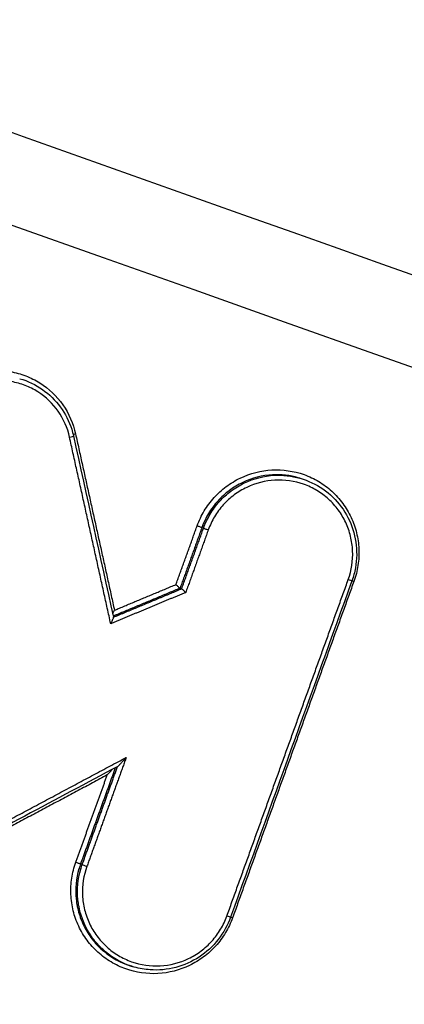
# Model space of a CAD drawing. Units: millimetres. Extents: x -6495 to 6495, y -6495 to 6495.
# Drawn here: x -3829 to -3820, y 1371 to 1393 of the extents above; entities that cross this region are included whole.
import ezdxf

# ---------------------------------------------------------------- set-up
doc = ezdxf.new("R2010")
doc.units = ezdxf.units.MM
doc.header["$LTSCALE"] = 20
doc.layers.add('2d', color=230, linetype='Continuous')

msp = doc.modelspace()

# ---------------------------------------------------------------- linework, layer by layer
at = {"layer": '2d'}
for p, q in [((-3822.269, 1382.698), (-3822.306, 1382.709)), ((-3824.418, 1381.586), (-3824.455, 1381.597)), ((-3824.906, 1380.234), (-3824.943, 1380.245)), ((-3827.157, 1373.982), (-3827.195, 1373.992)), ((-3827.122, 1374.088), (-3827.16, 1374.099)), ((-3825.963, 1371.801), (-3826.002, 1371.813))]:
    msp.add_line(p, q, dxfattribs=at)
msp.add_circle((0, 0), 6494.768, dxfattribs=at)
for centre, major_axis, ratio, start_param, end_param in [((-3827.416, 1383.619), (-0.0977, -0.0215), 0.105844, 1.662194, 3.141593), ((-3824.324, 1381.553), (-0.0941, 0.034), 0.040289, 0.130744, 1.704633), ((-3821.055, 1380.39), (-0.0941, 0.0339), 0.040203, -1.436966, -0.93848), ((-3827.029, 1374.055), (-0.0941, 0.0339), 0.037426, 0.13073, 1.704436), ((-3823.76, 1372.892), (-0.0941, 0.0339), 0.037341, -1.437163, -0.93837)]:
    msp.add_ellipse(centre, major_axis=major_axis, ratio=ratio, start_param=start_param, end_param=end_param, dxfattribs=at)
at = {"layer": '2d', "extrusion": (0, 0, -1)}
for centre, major_axis, ratio, start_param, end_param in [((-3827.26, 1383.675), (-0.0977, -0.0215), 0.10587, 0.863745, 1.479412), ((-3824.549, 1381.63), (-0.0941, 0.034), 0.040288, 1.43696, 3.010848), ((-3821.205, 1380.445), (-0.0941, 0.0339), 0.040213, 3.141593, 4.578558), ((-3827.253, 1374.132), (-0.0941, 0.0339), 0.037426, 1.437157, 3.010863), ((-3823.909, 1372.947), (-0.0941, 0.0339), 0.03735, 3.141593, 4.578755)]:
    msp.add_ellipse(centre, major_axis=major_axis, ratio=ratio, start_param=start_param, end_param=end_param, dxfattribs=at)
at = {"layer": '2d'}
for points, knots in [([(-3896.811, 1434.492), (-3865.685, 1423.392), (-3834.558, 1412.292), (-3710.052, 1367.894), (-3616.672, 1334.594), (-3468.609, 1281.794), (-3413.926, 1262.294), (-3359.243, 1242.794)], [0, 0, 0, 0, 10, 10, 40, 40, 57.567516, 57.567516, 57.567516, 57.567516]), ([(-3894.527, 1432.734), (-3862.209, 1421.208), (-3829.891, 1409.682), (-3797.573, 1398.155), (-3665.77, 1351.147), (-3533.966, 1304.139), (-3402.163, 1257.131)], [0, 0, 0, 0, 0.1038136, 0.1038136, 0.1038136, 0.5272032, 0.5272032, 0.5272032, 0.5272032]), ([(-3402.122, 1256.763), (-3403.99, 1257.429), (-3405.858, 1258.094), (-3407.726, 1258.759), (-3415.198, 1261.421), (-3422.669, 1264.083), (-3430.141, 1266.744), (-3460.027, 1277.391), (-3489.914, 1288.037), (-3519.801, 1298.683), (-3582.252, 1320.929), (-3644.704, 1343.173), (-3707.157, 1365.417), (-3769.609, 1387.661), (-3832.062, 1409.905), (-3894.515, 1432.147)], [0, 0, 0, 0, 0.006, 0.006, 0.006, 0.03, 0.03, 0.03, 0.126, 0.126, 0.126, 0.3266017, 0.3266017, 0.3266017, 0.5272033, 0.5272033, 0.5272033, 0.5272033]), ([(-3897.232, 1414.755), (-3852.435, 1398.839), (-3809.524, 1383.594), (-3747.987, 1361.736), (-3717.926, 1351.06), (-3684.092, 1339.046), (-3667.484, 1333.15), (-3659.258, 1330.229), (-3655.164, 1328.776), (-3653.122, 1328.051), (-3652.102, 1327.689), (-3651.593, 1327.508), (-3651.338, 1327.418), (-3651.21, 1327.373), (-3651.147, 1327.35), (-3651.115, 1327.339), (-3651.099, 1327.333), (-3651.091, 1327.33), (-3651.088, 1327.329), (-3651.085, 1327.328), (-3651.086, 1327.328), (-3569.464, 1298.352), (-3508.135, 1276.591), (-3426.072, 1247.481), (-3405.336, 1240.132), (-3404.899, 1239.985)], [0, 0, 0, 0, 0.25, 0.25, 0.375, 0.4375, 0.46875, 0.484375, 0.492188, 0.496094, 0.498047, 0.499023, 0.499512, 0.499756, 0.499878, 0.499939, 0.499969, 0.499985, 0.499992, 0.499992, 0.5, 0.5, 0.75, 0.75, 1, 1, 1, 1]), ([(-3830.836, 1382.881), (-3830.86, 1382.998), (-3830.873, 1383.116), (-3830.875, 1383.354), (-3830.864, 1383.474), (-3830.82, 1383.709), (-3830.787, 1383.823), (-3830.699, 1384.045), (-3830.643, 1384.153), (-3830.449, 1384.454), (-3830.279, 1384.631), (-3829.89, 1384.904), (-3829.666, 1385.003), (-3829.319, 1385.082), (-3829.199, 1385.097), (-3828.961, 1385.103), (-3828.843, 1385.094), (-3828.609, 1385.054), (-3828.493, 1385.022), (-3828.273, 1384.937), (-3828.167, 1384.884), (-3827.865, 1384.693), (-3827.692, 1384.527), (-3827.419, 1384.137), (-3827.323, 1383.918), (-3827.271, 1383.683)], [0, 0, 0, 0, 0.000357104, 0.000357104, 0.000714208, 0.000714208, 0.001071312, 0.001071312, 0.001428416, 0.001428416, 0.002142624, 0.002142624, 0.002856832, 0.002856832, 0.003213937, 0.003213937, 0.003571041, 0.003571041, 0.003928145, 0.003928145, 0.004285249, 0.004285249, 0.004999457, 0.004999457, 0.005713665, 0.005713665, 0.005713665, 0.005713665]), ([(-3827.405, 1383.611), (-3827.451, 1383.82), (-3827.537, 1384.015), (-3827.78, 1384.363), (-3827.934, 1384.51), (-3828.204, 1384.681), (-3828.298, 1384.728), (-3828.494, 1384.804), (-3828.598, 1384.832), (-3828.806, 1384.868), (-3828.911, 1384.876), (-3829.123, 1384.87), (-3829.23, 1384.857), (-3829.539, 1384.787), (-3829.738, 1384.698), (-3830.085, 1384.455), (-3830.237, 1384.298), (-3830.409, 1384.03), (-3830.459, 1383.933), (-3830.538, 1383.736), (-3830.567, 1383.634), (-3830.606, 1383.424), (-3830.616, 1383.317), (-3830.614, 1383.106), (-3830.603, 1383.001), (-3830.581, 1382.896)], [0, 0, 0, 0, 0.000644801, 0.000644801, 0.001289602, 0.001289602, 0.001612002, 0.001612002, 0.001934403, 0.001934403, 0.002256803, 0.002256803, 0.002579204, 0.002579204, 0.003224005, 0.003224005, 0.003868806, 0.003868806, 0.004191206, 0.004191206, 0.004513607, 0.004513607, 0.004836007, 0.004836007, 0.005158408, 0.005158408, 0.005158408, 0.005158408]), ([(-3828.517, 1384.916), (-3828.336, 1384.865), (-3828.162, 1384.782), (-3827.857, 1384.569), (-3827.721, 1384.436), (-3827.501, 1384.136), (-3827.414, 1383.965), (-3827.342, 1383.739), (-3827.329, 1383.69), (-3827.318, 1383.641)], [0, 0, 0, 0, 0.0566907, 0.0566907, 0.1127996, 0.1127996, 0.1691617, 0.1691617, 0.184416, 0.184416, 0.184416, 0.184416]), ([(-3824.56, 1381.638), (-3824.518, 1381.754), (-3824.465, 1381.864), (-3824.34, 1382.073), (-3824.266, 1382.173), (-3824.102, 1382.355), (-3824.011, 1382.437), (-3823.816, 1382.583), (-3823.709, 1382.648), (-3823.38, 1382.806), (-3823.138, 1382.868), (-3822.654, 1382.894), (-3822.407, 1382.859), (-3822.065, 1382.738), (-3821.953, 1382.685), (-3821.746, 1382.561), (-3821.649, 1382.489), (-3821.469, 1382.326), (-3821.387, 1382.234), (-3821.243, 1382.04), (-3821.181, 1381.936), (-3821.077, 1381.713), (-3821.037, 1381.599), (-3820.979, 1381.363), (-3820.962, 1381.241), (-3820.951, 1380.997), (-3820.958, 1380.876), (-3820.994, 1380.634), (-3821.025, 1380.514), (-3821.067, 1380.398)], [0, 0, 0, 0, 0.000365565, 0.000365565, 0.000731129, 0.000731129, 0.001096694, 0.001096694, 0.001462259, 0.001462259, 0.002193388, 0.002193388, 0.002924518, 0.002924518, 0.003290083, 0.003290083, 0.003655647, 0.003655647, 0.004021212, 0.004021212, 0.004386777, 0.004386777, 0.004752341, 0.004752341, 0.005117906, 0.005117906, 0.005483471, 0.005483471, 0.005849036, 0.005849036, 0.005849036, 0.005849036]), ([(-3822.306, 1382.709), (-3822.491, 1382.761), (-3822.687, 1382.783), (-3823.109, 1382.76), (-3823.338, 1382.702), (-3823.65, 1382.552), (-3823.751, 1382.491), (-3823.936, 1382.353), (-3824.021, 1382.275), (-3824.177, 1382.103), (-3824.247, 1382.009), (-3824.366, 1381.811), (-3824.415, 1381.706), (-3824.455, 1381.597)], [0.002915982, 0.002915982, 0.002915982, 0.002915982, 0.003505256, 0.003505256, 0.004206307, 0.004206307, 0.004556832, 0.004556832, 0.004907358, 0.004907358, 0.005257884, 0.005257884, 0.005608409, 0.005608409, 0.005608409, 0.005608409]), ([(-3824.418, 1381.586), (-3824.378, 1381.696), (-3824.328, 1381.8), (-3824.21, 1381.998), (-3824.14, 1382.092), (-3823.984, 1382.265), (-3823.899, 1382.342), (-3823.714, 1382.481), (-3823.613, 1382.542), (-3823.301, 1382.691), (-3823.072, 1382.75), (-3822.65, 1382.773), (-3822.455, 1382.751), (-3822.269, 1382.698)], [0, 0, 0, 0, 0.000345986, 0.000345986, 0.000691972, 0.000691972, 0.001037958, 0.001037958, 0.001383944, 0.001383944, 0.002075916, 0.002075916, 0.002657572, 0.002657572, 0.002657572, 0.002657572]), ([(-3821.193, 1380.437), (-3821.118, 1380.644), (-3821.085, 1380.863), (-3821.1, 1381.19), (-3821.116, 1381.299), (-3821.167, 1381.509), (-3821.203, 1381.612), (-3821.296, 1381.81), (-3821.351, 1381.903), (-3821.479, 1382.077), (-3821.553, 1382.158), (-3821.713, 1382.304), (-3821.8, 1382.368), (-3821.985, 1382.479), (-3822.085, 1382.526), (-3822.39, 1382.635), (-3822.611, 1382.666), (-3823.043, 1382.642), (-3823.259, 1382.587), (-3823.553, 1382.446), (-3823.648, 1382.389), (-3823.823, 1382.258), (-3823.904, 1382.185), (-3824.051, 1382.022), (-3824.117, 1381.933), (-3824.229, 1381.747), (-3824.275, 1381.648), (-3824.313, 1381.544)], [0, 0, 0, 0, 0.000661387, 0.000661387, 0.000992081, 0.000992081, 0.001322774, 0.001322774, 0.001653468, 0.001653468, 0.001984161, 0.001984161, 0.002314855, 0.002314855, 0.002645548, 0.002645548, 0.003306935, 0.003306935, 0.003968322, 0.003968322, 0.004299016, 0.004299016, 0.004629709, 0.004629709, 0.004960403, 0.004960403, 0.005291096, 0.005291096, 0.005291096, 0.005291096]), ([(-3822.268, 1382.698), (-3822.087, 1382.646), (-3821.912, 1382.564), (-3821.602, 1382.35), (-3821.462, 1382.214), (-3821.236, 1381.91), (-3821.147, 1381.736), (-3821.031, 1381.373), (-3821.002, 1381.179), (-3821.006, 1380.892), (-3821.016, 1380.795), (-3821.042, 1380.651), (-3821.053, 1380.602), (-3821.078, 1380.506), (-3821.094, 1380.458), (-3821.11, 1380.411)], [0, 0, 0, 0, 0.0569048, 0.0569048, 0.1141905, 0.1141905, 0.171645, 0.171645, 0.2291638, 0.2291638, 0.2582328, 0.2582328, 0.2731446, 0.2731446, 0.2881645, 0.2881645, 0.2881645, 0.2881645]), ([(-3825.033, 1380.328), (-3825.032, 1380.327), (-3825.032, 1380.327), (-3825.031, 1380.326), (-3825.023, 1380.319), (-3825.016, 1380.312), (-3825.008, 1380.305), (-3825, 1380.297), (-3824.991, 1380.289), (-3824.984, 1380.282), (-3824.977, 1380.275), (-3824.97, 1380.269), (-3824.964, 1380.264), (-3824.959, 1380.258), (-3824.954, 1380.254), (-3824.95, 1380.251), (-3824.947, 1380.248), (-3824.944, 1380.246), (-3824.943, 1380.245)], [-0.000002322, -0.000002322, -0.000002322, -0.000002322, 0, 0, 0, 0.0000313711, 0.0000313711, 0.0000313711, 0.000066647, 0.000066647, 0.000066647, 0.0000992331, 0.0000992331, 0.0000992331, 0.0001307217, 0.0001307217, 0.0001307217, 0.0001622833, 0.0001622833, 0.0001622833, 0.0001622833]), ([(-3824.905, 1380.234), (-3824.904, 1380.233), (-3824.902, 1380.231), (-3824.898, 1380.228), (-3824.895, 1380.225), (-3824.89, 1380.22), (-3824.884, 1380.215), (-3824.879, 1380.21), (-3824.872, 1380.204), (-3824.865, 1380.197), (-3824.857, 1380.19), (-3824.849, 1380.182), (-3824.84, 1380.174), (-3824.833, 1380.167), (-3824.825, 1380.159), (-3824.818, 1380.152), (-3824.817, 1380.152), (-3824.816, 1380.151), (-3824.816, 1380.151)], [0, 0, 0, 0, 0.0000314393, 0.0000314393, 0.0000314393, 0.0000628059, 0.0000628059, 0.0000628059, 0.0000952656, 0.0000952656, 0.0000952656, 0.0001304048, 0.0001304048, 0.0001304048, 0.0001616547, 0.0001616547, 0.0001616547, 0.0001639766, 0.0001639766, 0.0001639766, 0.0001639766]), ([(-3826.487, 1379.453), (-3826.487, 1379.454), (-3826.486, 1379.454), (-3826.486, 1379.455), (-3826.477, 1379.473), (-3826.467, 1379.492), (-3826.459, 1379.51), (-3826.451, 1379.526), (-3826.444, 1379.542), (-3826.438, 1379.556), (-3826.435, 1379.565), (-3826.431, 1379.574), (-3826.429, 1379.581), (-3826.427, 1379.586), (-3826.426, 1379.591), (-3826.426, 1379.594), (-3826.426, 1379.595), (-3826.426, 1379.597), (-3826.426, 1379.598)], [-0.0000020144, -0.0000020144, -0.0000020144, -0.0000020144, 0, 0, 0, 0.0000621903, 0.0000621903, 0.0000621903, 0.0001165421, 0.0001165421, 0.0001165421, 0.0001525377, 0.0001525377, 0.0001525377, 0.0001771245, 0.0001771245, 0.0001771245, 0.0001904861, 0.0001904861, 0.0001904861, 0.0001904861]), ([(-3826.443, 1379.675), (-3826.44, 1379.683), (-3826.436, 1379.69), (-3826.432, 1379.698), (-3826.424, 1379.716), (-3826.414, 1379.735), (-3826.405, 1379.754), (-3826.405, 1379.754), (-3826.404, 1379.755), (-3826.404, 1379.755)], [0.00011291279, 0.00011291279, 0.00011291279, 0.00011291279, 0.00013999195, 0.00013999195, 0.00013999195, 0.00020230616, 0.00020230616, 0.00020230616, 0.0002043206, 0.0002043206, 0.0002043206, 0.0002043206]), ([(-3826.331, 1376.274), (-3826.328, 1376.276), (-3826.323, 1376.28), (-3826.31, 1376.291), (-3826.302, 1376.299), (-3826.278, 1376.324), (-3826.261, 1376.342), (-3826.21, 1376.397), (-3826.176, 1376.435), (-3826.142, 1376.474)], [0.0000092594, 0.0000092594, 0.0000092594, 0.0000092594, 0.0000387941, 0.0000387941, 0.0000775882, 0.0000775882, 0.0001551765, 0.0001551765, 0.0003103529, 0.0003103529, 0.0003103529, 0.0003103529]), ([(-3826.564, 1376.083), (-3826.53, 1376.122), (-3826.496, 1376.16), (-3826.458, 1376.202), (-3826.454, 1376.206), (-3826.449, 1376.211)], [-0.000002435, -0.000002435, -0.000002435, -0.000002435, 0.0001513431, 0.0001513431, 0.0001706764, 0.0001706764, 0.0001706764, 0.0001706764]), ([(-3823.771, 1372.9), (-3823.813, 1372.784), (-3823.866, 1372.673), (-3823.991, 1372.464), (-3824.065, 1372.364), (-3824.229, 1372.182), (-3824.319, 1372.1), (-3824.515, 1371.954), (-3824.621, 1371.89), (-3824.951, 1371.732), (-3825.193, 1371.67), (-3825.677, 1371.643), (-3825.923, 1371.679), (-3826.265, 1371.8), (-3826.377, 1371.852), (-3826.585, 1371.977), (-3826.682, 1372.049), (-3826.862, 1372.212), (-3826.944, 1372.303), (-3827.087, 1372.498), (-3827.149, 1372.602), (-3827.253, 1372.824), (-3827.294, 1372.939), (-3827.351, 1373.174), (-3827.369, 1373.296), (-3827.38, 1373.541), (-3827.373, 1373.662), (-3827.337, 1373.903), (-3827.307, 1374.024), (-3827.265, 1374.14)], [0, 0, 0, 0, 0.000365535, 0.000365535, 0.00073107, 0.00073107, 0.001096605, 0.001096605, 0.00146214, 0.00146214, 0.002193211, 0.002193211, 0.002924281, 0.002924281, 0.003289816, 0.003289816, 0.003655351, 0.003655351, 0.004020886, 0.004020886, 0.004386421, 0.004386421, 0.004751957, 0.004751957, 0.005117492, 0.005117492, 0.005483027, 0.005483027, 0.005848562, 0.005848562, 0.005848562, 0.005848562]), ([(-3827.195, 1373.992), (-3827.259, 1373.773), (-3827.28, 1373.546), (-3827.246, 1373.206), (-3827.224, 1373.095), (-3827.159, 1372.88), (-3827.116, 1372.774), (-3827.011, 1372.574), (-3826.949, 1372.481), (-3826.808, 1372.306), (-3826.728, 1372.224), (-3826.47, 1372.008), (-3826.268, 1371.897), (-3826.038, 1371.823), (-3826.021, 1371.818), (-3826.004, 1371.813)], [0.000111805, 0.000111805, 0.000111805, 0.000111805, 0.000798818, 0.000798818, 0.001142324, 0.001142324, 0.00148583, 0.00148583, 0.001829337, 0.001829337, 0.002172843, 0.002172843, 0.002859856, 0.002859856, 0.002913594, 0.002913594, 0.002913594, 0.002913594]), ([(-3825.965, 1371.802), (-3825.982, 1371.807), (-3825.999, 1371.812), (-3826.23, 1371.885), (-3826.431, 1371.997), (-3826.689, 1372.213), (-3826.77, 1372.295), (-3826.911, 1372.469), (-3826.972, 1372.563), (-3827.078, 1372.763), (-3827.121, 1372.869), (-3827.186, 1373.084), (-3827.208, 1373.195), (-3827.242, 1373.535), (-3827.221, 1373.762), (-3827.157, 1373.982)], [0.002658443, 0.002658443, 0.002658443, 0.002658443, 0.00271252, 0.00271252, 0.00339065, 0.00339065, 0.003729715, 0.003729715, 0.00406878, 0.00406878, 0.004407845, 0.004407845, 0.00474691, 0.00474691, 0.00542504, 0.00542504, 0.00542504, 0.00542504]), ([(-3827.018, 1374.047), (-3827.092, 1373.839), (-3827.125, 1373.621), (-3827.111, 1373.294), (-3827.095, 1373.185), (-3827.043, 1372.974), (-3827.007, 1372.872), (-3826.915, 1372.674), (-3826.859, 1372.581), (-3826.731, 1372.407), (-3826.658, 1372.325), (-3826.497, 1372.179), (-3826.41, 1372.115), (-3826.225, 1372.004), (-3826.125, 1371.957), (-3825.82, 1371.849), (-3825.599, 1371.817), (-3825.167, 1371.841), (-3824.951, 1371.896), (-3824.657, 1372.037), (-3824.562, 1372.095), (-3824.387, 1372.226), (-3824.307, 1372.299), (-3824.16, 1372.461), (-3824.094, 1372.55), (-3823.982, 1372.737), (-3823.935, 1372.836), (-3823.898, 1372.939)], [0, 0, 0, 0, 0.000661335, 0.000661335, 0.000992002, 0.000992002, 0.00132267, 0.00132267, 0.001653337, 0.001653337, 0.001984005, 0.001984005, 0.002314672, 0.002314672, 0.00264534, 0.00264534, 0.003306674, 0.003306674, 0.003968009, 0.003968009, 0.004298677, 0.004298677, 0.004629344, 0.004629344, 0.004960012, 0.004960012, 0.005290679, 0.005290679, 0.005290679, 0.005290679]), ([(-3823.815, 1372.913), (-3823.879, 1372.735), (-3823.974, 1372.565), (-3824.209, 1372.265), (-3824.355, 1372.131), (-3824.676, 1371.92), (-3824.855, 1371.841), (-3825.225, 1371.744), (-3825.42, 1371.726), (-3825.73, 1371.748), (-3825.849, 1371.769), (-3825.965, 1371.802)], [0, 0, 0, 0, 0.056827, 0.056827, 0.1146238, 0.1146238, 0.1720871, 0.1720871, 0.2296841, 0.2296841, 0.265926, 0.265926, 0.265926, 0.265926])]:
    msp.add_open_spline(points, degree=3, knots=knots, dxfattribs=at)
for points in [[(-3359.218, 1242.78), (-3538.41, 1306.681), (-3717.598, 1370.58), (-3896.786, 1434.478)], [(-3405.506, 1238.103), (-3558.695, 1292.423), (-3722.798, 1350.691), (-3897.82, 1412.906)], [(-3827.318, 1383.641), (-3827.021, 1382.293), (-3826.723, 1380.945), (-3826.426, 1379.598)], [(-3822.269, 1382.698), (-3822.269, 1382.698), (-3822.268, 1382.698), (-3822.268, 1382.698)], [(-3824.943, 1380.245), (-3824.943, 1380.245), (-3824.943, 1380.245), (-3824.943, 1380.245)], [(-3821.11, 1380.411), (-3822.012, 1377.912), (-3822.914, 1375.413), (-3823.815, 1372.913)], [(-3824.906, 1380.234), (-3824.906, 1380.234), (-3824.906, 1380.234), (-3824.905, 1380.234)], [(-3826.331, 1376.274), (-3827.713, 1375.536), (-3829.094, 1374.798), (-3830.476, 1374.06)], [(-3827.16, 1374.099), (-3827.173, 1374.064), (-3827.184, 1374.028), (-3827.195, 1373.992)], [(-3827.157, 1373.982), (-3827.146, 1374.017), (-3827.135, 1374.053), (-3827.122, 1374.088)], [(-3826.004, 1371.813), (-3826.004, 1371.813), (-3826.003, 1371.813), (-3826.002, 1371.813)]]:
    msp.add_open_spline(points, degree=3, dxfattribs=at)
for points, weights in [([(-3826.487, 1379.453), (-3826.793, 1380.839), (-3827.099, 1382.225), (-3827.405, 1383.611)], [1, 0.999999844844, 0.999999844844, 1]), ([(-3827.271, 1383.683), (-3826.982, 1382.374), (-3826.693, 1381.065), (-3826.404, 1379.755)], [1, 0.999999861573, 0.999999861573, 1]), ([(-3825.033, 1380.328), (-3824.875, 1380.765), (-3824.717, 1381.201), (-3824.56, 1381.638)], [1, 0.999999978674, 0.999999978674, 1]), ([(-3824.455, 1381.597), (-3824.618, 1381.146), (-3824.78, 1380.695), (-3824.943, 1380.245)], [1, 0.999999977294, 0.999999977294, 1]), ([(-3824.905, 1380.234), (-3824.743, 1380.685), (-3824.58, 1381.135), (-3824.418, 1381.586)], [1, 0.999999977283, 0.999999977283, 1]), ([(-3824.313, 1381.544), (-3824.481, 1381.08), (-3824.648, 1380.615), (-3824.816, 1380.151)], [1, 0.999999975859, 0.999999975859, 1]), ([(-3824.943, 1380.245), (-3825.439, 1380.037), (-3825.935, 1379.83), (-3826.432, 1379.623)], [1, 0.999999988589, 0.999999988346, 0.999999999273]), ([(-3826.404, 1379.755), (-3825.947, 1379.946), (-3825.49, 1380.137), (-3825.033, 1380.328)], [1, 0.999999990526, 0.999999990526, 1]), ([(-3823.898, 1372.939), (-3822.997, 1375.439), (-3822.095, 1377.938), (-3821.193, 1380.437)], [1, 0.999999301432, 0.999999301432, 1]), ([(-3821.067, 1380.398), (-3821.969, 1377.899), (-3822.87, 1375.399), (-3823.771, 1372.9)], [1, 0.999999301585, 0.999999301585, 1]), ([(-3824.816, 1380.151), (-3825.373, 1379.918), (-3825.93, 1379.686), (-3826.487, 1379.453)], [1, 0.999999985926, 0.999999985926, 1]), ([(-3826.427, 1379.599), (-3825.92, 1379.811), (-3825.413, 1380.022), (-3824.906, 1380.234)], [1, 0.999999988339, 0.999999988339, 1]), ([(-3830.512, 1374.14), (-3829.055, 1374.918), (-3827.599, 1375.696), (-3826.142, 1376.474)], [1, 0.999999869155, 0.999999869155, 1]), ([(-3826.142, 1376.474), (-3826.434, 1375.665), (-3826.726, 1374.856), (-3827.018, 1374.047)], [1, 0.999999926783, 0.999999926783, 1]), ([(-3826.564, 1376.083), (-3827.869, 1375.386), (-3829.175, 1374.688), (-3830.48, 1373.991)], [1, 0.999999894933, 0.999999894933, 1]), ([(-3827.265, 1374.14), (-3827.031, 1374.788), (-3826.798, 1375.435), (-3826.564, 1376.083)], [1, 0.999999953106, 0.999999953106, 1]), ([(-3826.386, 1376.245), (-3826.644, 1375.529), (-3826.902, 1374.814), (-3827.16, 1374.099)], [0.999999996864, 0.999999940701, 0.999999941747, 1]), ([(-3827.122, 1374.088), (-3826.86, 1374.816), (-3826.597, 1375.545), (-3826.334, 1376.273)], [1, 0.999999940669, 0.999999940669, 1])]:
    msp.add_rational_spline(points, weights, degree=3, dxfattribs=at)

doc.saveas('drawing.dxf')
